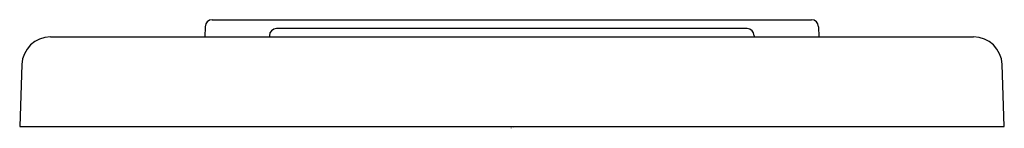
# Model space of a CAD drawing. Units: inches. Extents: x 315.2 to 317.95, y 1.52 to 1.82.
import ezdxf

# ---------------------------------------------------------------- set-up
doc = ezdxf.new("R2010")
doc.units = ezdxf.units.IN
doc.header["$LTSCALE"] = 0.64311
doc.header["$MEASUREMENT"] = 0
doc.layers.get('0').update_dxf_attribs({"color": 255, "linetype": 'CONTINUOUS'})
doc.layers.get('Defpoints').update_dxf_attribs({"linetype": 'CONTINUOUS'})
doc.styles.get("Standard").update_dxf_attribs({"font": 'txt', "width": 0.8})

msp = doc.modelspace()

# ---------------------------------------------------------------- linework, layer by layer
for p, q in [((315.7364, 1.819), (317.4099, 1.819)), ((315.7164, 1.7993), (315.7159, 1.771)), ((317.2301, 1.794), (315.916, 1.794)), ((317.4299, 1.7993), (317.4304, 1.771)), ((315.2846, 1.771), (317.8626, 1.771)), ((315.896, 1.7743), (315.8959, 1.771)), ((317.2501, 1.7743), (317.2502, 1.771)), ((315.2046, 1.6938), (315.1986, 1.521)), ((317.9486, 1.521), (317.9426, 1.6938)), ((315.1986, 1.521), (317.9486, 1.521))]:
    msp.add_line(p, q)
for centre, radius, start, end in [((315.7364, 1.799), 0.02, 90, 178.9989), ((317.4099, 1.799), 0.02, 1, 90), ((315.916, 1.774), 0.02, 90, 179.0006), ((317.2301, 1.774), 0.02, 1, 90), ((315.2846, 1.691), 0.08, 90, 178), ((317.8626, 1.691), 0.08, 2, 90)]:
    msp.add_arc(centre, radius, start, end)

# ---------------------------------------------------------------- texts
at = {"layer": 'Defpoints'}
for tag, p, s in [('TRADENAME', (316.5693, 1.5176), ''), ('MODELNUMBER', (316.5693, 1.5193), 'K-38169'), ('PRODUCT', (316.5693, 1.516), 'ESCUTCHEON')]:
    msp.add_attdef(tag, p, s, height=0.001, dxfattribs=at)

doc.saveas('drawing.dxf')
